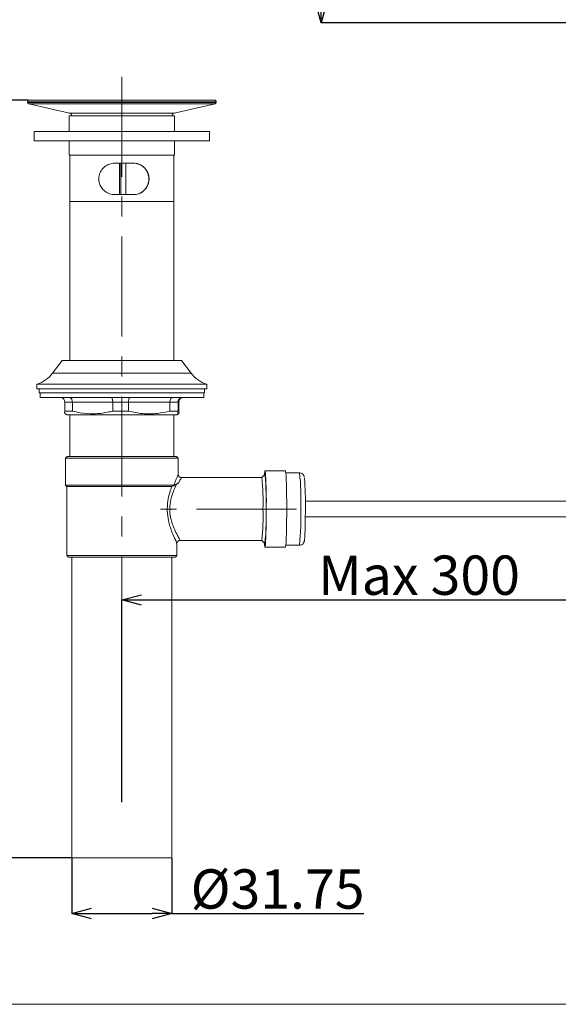
# Model space of a CAD drawing. Units: millimetres. Extents: x 10 to 282, y 10 to 377.
# Drawn here: x 102 to 170, y 10 to 135 of the extents above; entities that cross this region are included whole.
import ezdxf

# ---------------------------------------------------------------- set-up
doc = ezdxf.new("R2010")
doc.units = ezdxf.units.MM
doc.header["$PDSIZE"] = -1
doc.linetypes.add('CENTERX2', pattern=[20.32, 12.7, -2.54, 2.54, -2.54])
doc.layers.add('アノテーション', color=7, linetype='Continuous')
doc.layers.add('边框', color=7, linetype='Continuous', lineweight=15)
doc.styles.add('SLDTEXTSTYLE1', font='txt')
doc.dimstyles.new('SLDDIMSTYLE0', dxfattribs={"dimtxt": 2.5, "dimasz": 2.5, "dimexe": 0, "dimexo": 0.0625, "dimtad": 3, "dimdec": 0, "dimlfac": 2.5, "dimrnd": 1e-09, "dimzin": 12, "dimdsep": 46, "dimtxsty": 'SLDTEXTSTYLE1', "dimblk1": 'OPEN30', "dimblk2": 'OPEN30', "dimsah": 1, "dimcen": 0.09, "dimadec": 0, "dimazin": 3, "dimtfac": 1, "dimtdec": 0, "dimtofl": 0, "dimtmove": 0, "dimatfit": 3, "dimldrblk": 'OPEN30', "dimfxl": 1, "dimfrac": 2, "dimtolj": 1, "dimtzin": 12, "dimarcsym": 0})
doc.dimstyles.new('SLDDIMSTYLE3', dxfattribs={"dimtxt": 2.5, "dimasz": 2.5, "dimexe": 0, "dimexo": 0.0625, "dimtad": 3, "dimlfac": 2.5, "dimrnd": 1e-09, "dimzin": 12, "dimdsep": 46, "dimtxsty": 'SLDTEXTSTYLE1', "dimblk1": 'OPEN30', "dimblk2": 'OPEN30', "dimsah": 1, "dimcen": 0.09, "dimadec": 0, "dimazin": 3, "dimtfac": 1, "dimtofl": 0, "dimtmove": 0, "dimatfit": 3, "dimldrblk": 'OPEN30', "dimfxl": 1, "dimfrac": 2, "dimtolj": 1, "dimtzin": 12, "dimarcsym": 0})

# ---------------------------------------------------------------- blocks, each defined once
blk = doc.blocks.new('_OPEN30')
at = {"color": 0, "linetype": 'ByBlock', "lineweight": -2}
for p, q in [((-1, 0.267949), (0, 0)), ((0, 0), (-1, -0.267949)), ((0, 0), (-1, 0))]:
    blk.add_line(p, q, dxfattribs=at)
blk = doc.blocks.new('_D_1')
at = {"layer": 'Defpoints', "color": 0}
for p in [(156.57, 227.87), (140.09, 134.71), (182.54, 134.71)]:
    blk.add_point(p, dxfattribs=at)
at = {"layer": 'アノテーション', "color": 0, "lineweight": -2}
for p, q in [((156.51, 227.87), (140.09, 227.87)), ((140.09, 225.37), (140.09, 137.21)), ((182.47, 134.71), (140.09, 134.71))]:
    blk.add_line(p, q, dxfattribs=at)
at = {"layer": 'アノテーション', "color": 0, "lineweight": -2, "xscale": 2.5, "yscale": 2.5, "zscale": 2.5}
for p, rotation in [((140.09, 227.87), 90.00000000000018), ((140.09, 134.71), 270.0000000000002)]:
    blk.add_blockref('_OPEN30', p, dxfattribs=dict(at, rotation=rotation))
at = {"layer": 'アノテーション', "color": 0, "lineweight": 0, "insert": (134.46, 181.29), "char_height": 5, "attachment_point": 2, "rotation": 90, "style": 'SLDTEXTSTYLE1'}
blk.add_mtext('\\A1;233', dxfattribs=at)
blk = doc.blocks.new('_D_6')
at = {"layer": 'Defpoints', "color": 0}
for p in [(108.4, 28.57), (121.08, 28.57), (121.08, 21.49)]:
    blk.add_point(p, dxfattribs=at)
at = {"layer": 'アノテーション', "color": 0, "lineweight": -2}
for p, q in [((108.4, 28.51), (108.4, 21.49)), ((121.08, 28.51), (121.08, 21.49)), ((110.9, 21.49), (118.58, 21.49)), ((121.08, 21.49), (145.5, 21.49))]:
    blk.add_line(p, q, dxfattribs=at)
at = {"layer": 'アノテーション', "color": 0, "lineweight": -2, "xscale": 2.5, "yscale": 2.5, "zscale": 2.5, "rotation": 180}
blk.add_blockref('_OPEN30', (108.4, 21.49), dxfattribs=at)
at = {"layer": 'アノテーション', "color": 0, "lineweight": -2, "xscale": 2.5, "yscale": 2.5, "zscale": 2.5}
blk.add_blockref('_OPEN30', (121.08, 21.49), dxfattribs=at)
at = {"layer": 'アノテーション', "color": 0, "lineweight": 0, "insert": (134.54, 27.11), "char_height": 5, "attachment_point": 2, "style": 'SLDTEXTSTYLE1'}
blk.add_mtext('\\A1;%%c31.75', dxfattribs=at)
blk = doc.blocks.new('_D_7')
at = {"layer": 'Defpoints', "color": 0}
for p in [(97.13, 124.88), (102.94, 124.88), (108.4, 28.57)]:
    blk.add_point(p, dxfattribs=at)
at = {"layer": 'アノテーション', "color": 0, "lineweight": -2}
for p, q in [((102.88, 124.88), (97.13, 124.88)), ((97.13, 31.07), (97.13, 122.38)), ((108.34, 28.57), (97.13, 28.57))]:
    blk.add_line(p, q, dxfattribs=at)
at = {"layer": 'アノテーション', "color": 0, "lineweight": -2, "xscale": 2.5, "yscale": 2.5, "zscale": 2.5}
for p, rotation in [((97.13, 124.88), 90.0000000000002), ((97.13, 28.57), 270.0000000000002)]:
    blk.add_blockref('_OPEN30', p, dxfattribs=dict(at, rotation=rotation))
at = {"layer": 'アノテーション', "color": 0, "lineweight": 0, "insert": (91.5, 81.13), "char_height": 5, "attachment_point": 2, "rotation": 90, "style": 'SLDTEXTSTYLE1'}
blk.add_mtext('\\A1;\\A1;241', dxfattribs=at)
blk = doc.blocks.new('_D_11')
at = {"layer": 'Defpoints', "color": 0}
for p in [(201.22, 69.11), (201.22, 61.35), (114.74, 35.65)]:
    blk.add_point(p, dxfattribs=at)
at = {"layer": 'アノテーション', "color": 0, "lineweight": -2}
for p, q in [((201.22, 69.05), (201.22, 61.35)), ((114.74, 35.71), (114.74, 61.35)), ((117.24, 61.35), (198.72, 61.35))]:
    blk.add_line(p, q, dxfattribs=at)
at = {"layer": 'アノテーション', "color": 0, "lineweight": -2, "xscale": 2.5, "yscale": 2.5, "zscale": 2.5, "rotation": 180}
blk.add_blockref('_OPEN30', (114.74, 61.35), dxfattribs=at)
at = {"layer": 'アノテーション', "color": 0, "lineweight": -2, "xscale": 2.5, "yscale": 2.5, "zscale": 2.5}
blk.add_blockref('_OPEN30', (201.22, 61.35), dxfattribs=at)
at = {"layer": 'アノテーション', "color": 0, "lineweight": 0, "insert": (152.52, 67), "char_height": 5, "attachment_point": 2, "style": 'SLDTEXTSTYLE1'}
blk.add_mtext('\\A1;Max 300', dxfattribs=at)

msp = doc.modelspace()

# ---------------------------------------------------------------- linework, layer by layer
at = {"color": 7, "linetype": 'Continuous', "lineweight": 0}
for p, q in [((102.74487494, 124.68432059), (102.74487494, 124.60175623)), ((126.36338828, 124.68432059), (102.74487494, 124.68432059)), ((102.74487494, 124.60175623), (126.36338828, 124.60175623)), ((102.89988278, 124.40688481), (108.08777569, 123.20916523)), ((126.58986805, 124.40688481), (102.89988278, 124.40688481)), ((121.40197514, 123.20916523), (126.58986805, 124.40688481)), ((126.74487589, 124.68432059), (126.36338828, 124.68432059)), ((126.36338828, 124.60175623), (126.74487589, 124.60175623)), ((126.74487589, 124.60175623), (126.74487589, 124.68432059)), ((108.06487559, 122.86767234), (108.06487559, 120.91522087)), ((121.42487524, 122.86767234), (108.06487559, 122.86767234)), ((108.08777569, 123.20916523), (121.19034289, 123.20916523)), ((121.19034289, 123.20916523), (121.40197514, 123.20916523)), ((121.42487524, 120.91522087), (121.42487524, 122.86767234)), ((103.58487724, 120.91522087), (103.58487724, 119.71521844)), ((125.90487359, 120.91522087), (103.58487724, 120.91522087)), ((125.90487359, 119.71521844), (125.90487359, 120.91522087)), ((125.90487359, 119.71521844), (103.58487724, 119.71521844)), ((108.06487559, 119.71521844), (108.06487559, 117.86767115)), ((121.42487524, 117.86767115), (121.42487524, 119.71521844)), ((121.42487524, 117.86767115), (108.06487559, 117.86767115)), ((108.14487694, 117.86767115), (108.14487694, 111.99247112)), ((121.34487389, 111.99247112), (121.34487389, 117.86767115)), ((116.23802541, 116.8676721), (113.84049414, 116.8676721)), ((114.45553063, 112.86766996), (114.45553063, 116.8676721)), ((114.63491081, 112.86766996), (114.63491081, 116.8676721)), ((115.23454545, 112.86766996), (115.23454545, 116.8676721)), ((113.84049414, 112.86766996), (116.23802541, 112.86766996)), ((108.14487694, 111.99247112), (108.14487694, 91.77656044)), ((121.34487389, 111.99247112), (108.14487694, 111.99247112)), ((121.34487389, 91.77656044), (121.34487389, 111.99247112)), ((107.1448779, 91.77656044), (105.94749807, 90.18758406)), ((122.34487294, 91.77656044), (107.1448779, 91.77656044)), ((123.54225276, 90.18758406), (122.34487294, 91.77656044)), ((105.94749807, 90.18758406), (123.54225276, 90.18758406)), ((103.94487737, 88.7765633), (103.94487737, 88.17655911)), ((125.54487346, 88.7765633), (103.94487737, 88.7765633)), ((125.54487346, 88.17655911), (103.94487737, 88.17655911)), ((104.24487351, 88.17655911), (104.24487351, 87.6965629)), ((125.24487732, 87.6965629), (104.24487351, 87.6965629)), ((104.34487222, 87.6965629), (104.34487222, 87.09655871)), ((125.14487265, 87.09655871), (125.14487265, 87.6965629)), ((125.24487732, 87.6965629), (125.24487732, 88.17655911)), ((125.54487346, 88.17655911), (125.54487346, 88.7765633)), ((104.34487222, 87.09655871), (125.14487265, 87.09655871)), ((108.45239519, 86.49655451), (107.48573898, 86.49655451)), ((107.48573898, 86.49655451), (107.48573898, 85.35843958)), ((113.58687638, 86.49655451), (108.45239519, 86.49655451)), ((108.45239519, 86.49655451), (108.45239519, 85.35843958)), ((115.59031962, 86.49655451), (113.58687638, 86.49655451)), ((113.58687638, 86.49655451), (113.58687638, 85.35843958)), ((120.84601878, 86.49655451), (115.59031962, 86.49655451)), ((115.59031962, 86.49655451), (115.59031962, 85.35843958)), ((120.84601878, 86.49655451), (120.84601878, 85.35843958)), ((121.88279985, 86.49655451), (120.84601878, 86.49655451)), ((121.88279985, 86.49655451), (121.88279985, 85.35843958)), ((122.00401185, 86.49655451), (121.88279985, 86.49655451)), ((122.00401185, 86.49655451), (122.00401185, 85.35843958)), ((107.48573898, 85.35843958), (108.45239519, 85.35843958)), ((113.58687638, 85.35843958), (115.59031962, 85.35843958)), ((120.84601878, 85.35843958), (121.88279985, 85.35843958)), ((107.52353428, 85.02435555), (107.74487613, 84.89656319)), ((107.74487613, 84.89656319), (121.7448747, 84.89656319)), ((108.14487694, 84.89656319), (108.14487694, 79.58766987)), ((121.34487389, 79.58766987), (121.34487389, 84.89656319)), ((121.7448747, 84.89656319), (121.96621655, 85.02435555)), ((107.78487681, 79.58766987), (107.58487342, 79.38767244)), ((107.58487342, 79.38767244), (107.58487342, 75.94766189)), ((114.99475597, 79.38767244), (107.58487342, 79.38767244)), ((107.78487681, 79.58766987), (114.98777626, 79.58766987)), ((114.98777626, 79.58766987), (121.70487402, 79.58766987)), ((121.90487741, 79.38767244), (114.99475597, 79.38767244)), ((121.90487741, 79.38767244), (121.70487402, 79.58766987)), ((121.90487741, 77.27177908), (121.90487741, 79.38767244)), ((135.5322039, 77.74766256), (132.93378709, 77.74766256)), ((132.53403066, 76.90766622), (122.29978202, 76.90766622)), ((132.92842863, 77.30497886), (132.53159283, 76.90766622)), ((137.33110784, 77.50767042), (135.58473347, 77.50767042)), ((107.58487342, 75.94766189), (107.74487613, 75.78767111)), ((121.34141086, 75.94766189), (107.58487342, 75.94766189)), ((107.74487613, 75.78767111), (107.74487613, 66.98766519)), ((121.10374926, 75.78767111), (107.74487613, 75.78767111)), ((121.73624991, 76.10525657), (121.99749111, 76.28345062)), ((196.17234527, 73.90766908), (138.06590794, 73.90766908)), ((138.06621788, 71.90767099), (196.17234527, 71.90767099)), ((122.13596462, 68.90766193), (132.53403066, 68.90766193)), ((132.53159283, 68.90766193), (132.92842863, 68.51034929)), ((121.7448747, 66.98766519), (121.7448747, 68.55015327)), ((132.93378709, 68.06766559), (135.5322039, 68.06766559)), ((135.58473347, 68.30766966), (137.33110784, 68.30766966)), ((107.74487613, 66.98766519), (107.94487356, 66.78766777)), ((107.74487613, 66.98766519), (121.7448747, 66.98766519)), ((121.54487728, 66.78766777), (107.94487356, 66.78766777)), ((108.4048724, 66.78766777), (108.4048724, 28.57366373)), ((121.08487247, 28.57366373), (121.08487247, 66.78766777)), ((121.54487728, 66.78766777), (121.7448747, 66.98766519)), ((108.4048724, 28.57366373), (114.96613978, 28.57366373)), ((114.96613978, 28.57366373), (121.08487247, 28.57366373))]:
    msp.add_line(p, q, dxfattribs=at)
at = {"color": 7, "linetype": 'Continuous', "lineweight": 0, "flags": 128}
for points in [[(126.74487589, 124.68432059), (126.74103139, 124.72333779), (126.72965287, 124.76085891), (126.71116947, 124.79543556), (126.68629645, 124.82573857), (126.65598749, 124.85061158), (126.62141083, 124.86909498), (126.58389567, 124.88047947), (126.54487251, 124.88431801), (126.47067665, 124.88431801), (126.24902485, 124.88431801), (125.88270067, 124.88431801), (125.37630556, 124.88431801), (124.73622321, 124.88431801), (123.97048829, 124.88431801), (123.08873294, 124.88431801), (122.10205553, 124.88431801), (121.02285384, 124.88431801), (119.86470579, 124.88431801), (118.64216684, 124.88431801), (117.37062095, 124.88431801), (116.06605409, 124.88431801), (114.74487542, 124.88431801), (113.42369674, 124.88431801), (112.11912988, 124.88431801), (110.84758399, 124.88431801), (109.62504505, 124.88431801), (108.466897, 124.88431801), (107.3876953, 124.88431801), (106.40101789, 124.88431801), (105.51926254, 124.88431801), (104.75352763, 124.88431801), (104.11344527, 124.88431801), (103.60705016, 124.88431801), (103.24072598, 124.88431801), (103.01906823, 124.88431801), (102.94487236, 124.88431801)], [(132.85810111, 68.58076622), (132.87852763, 68.33397915), (132.90709017, 68.12852194), (132.93645738, 68.06827356), (132.96574114, 68.15506984), (132.99405931, 68.38626434), (133.02054165, 68.75484754), (133.04439543, 69.24960186), (133.06488155, 69.85551883), (133.08138607, 70.5541568), (133.09340833, 71.32432033), (133.10057877, 72.14258482), (133.10268281, 72.98409511), (133.09964894, 73.82329275), (133.09158443, 74.63466694), (133.07872175, 75.39355327), (133.06145428, 76.07692053), (133.04030655, 76.66399051), (133.01592229, 77.13692953), (132.98904656, 77.48134901), (132.96048997, 77.68681814), (132.93112276, 77.74706651), (132.90183304, 77.66027023), (132.87351488, 77.42907573), (132.85810111, 77.23457386)], [(135.5322039, 68.06766559), (135.53487419, 68.06827356), (135.56415795, 68.15506984), (135.59247611, 68.38626434), (135.61895846, 68.75484754), (135.64281224, 69.24960186), (135.66329835, 69.85551883), (135.67980288, 70.5541568), (135.69182514, 71.32432033), (135.69899557, 72.14258482), (135.70109962, 72.98409511), (135.69806574, 73.82329275), (135.69000123, 74.63466694), (135.67713855, 75.39355327), (135.65987109, 76.07692053), (135.63872336, 76.66399051), (135.6143391, 77.13692953), (135.58746336, 77.48134901), (135.55890678, 77.68681814), (135.5322039, 77.74766256)], [(132.92842863, 68.51034929), (132.94309734, 68.51576139), (132.97031878, 68.63398124), (132.99636005, 68.88955404), (133.0203986, 69.27427818), (133.04164766, 69.77577974), (133.05942772, 70.37795355), (133.07317255, 71.06141617), (133.08244108, 71.80423309), (133.08692335, 72.58250286), (133.08649419, 73.3712392), (133.08114766, 74.14506246), (133.07106851, 74.87911751), (133.05657862, 75.54981281), (133.0381429, 76.13558342), (133.01634549, 76.61760618), (132.99190162, 76.98039581), (132.96559213, 77.21228172), (132.93825148, 77.30580141), (132.92842863, 77.30497886)]]:
    msp.add_lwpolyline(points, dxfattribs=at)
at = {"color": 7, "linetype": 'Continuous', "lineweight": 0}
for centre, radius, start, end in [((102.94487767, 124.68431528), 0.20000274, 90.0015212665, 179.9984787335), ((102.94488089, 124.6017631), 0.20000595, 180.0019685955, 256.9980703468), ((126.54486994, 124.6017631), 0.20000595, 283.0019296532, 359.9980314045), ((107.99779038, 122.81940955), 0.40000856, 6.9298708653, 76.9995636792), ((121.49194227, 122.81942591), 0.39998853, 102.9984250895, 173.072140366), ((102.75298105, 92.59482809), 3.99997035, 287.3360948625, 322.9999680886), ((126.73676978, 92.59482809), 3.99997035, 217.0000319114, 252.6639051375), ((107.86375573, 74.04423845), 24.83589507, 357.377049447, 6.6205783534), ((105.48444768, 74.11163257), 27.62914315, 357.5024986728, 6.637016896), ((107.78837306, 74.19372343), 29.7280242, 357.6607112329, 6.4003798927), ((102.30508795, 73.82203036), 35.77536418, 358.636651955, 4.8822181212), ((105.30502692, 71.86039257), 27.38863383, 353.8109929115, 2.1913911923), ((102.87206996, 71.79810942), 30.23564227, 353.7574340599, 2.1030615835), ((102.96817064, 71.82718964), 34.54270507, 354.1520449247, 1.9130395638)]:
    msp.add_arc(centre, radius, start, end, dxfattribs=at)
for points, knots in [([(113.84049414, 116.8676721), (113.61146903, 116.8450986), (113.15729906, 116.80033405), (112.54402641, 116.45140363), (112.06945935, 115.92675857), (111.81188866, 115.27345915), (111.79335186, 114.61556496), (111.96888463, 114.02158152), (112.31692112, 113.4988097), (112.84491585, 113.08336443), (113.39207164, 112.88879031), (113.73559848, 112.87261046), (113.84049414, 112.86766996)], [0, 0, 0, 0, 0.1085761004, 0.2153126558, 0.3271243522, 0.4399727779, 0.5420266078, 0.634995521, 0.7306899997, 0.8364449848, 0.9500586003, 1, 1, 1, 1]), ([(116.21030329, 116.8676721), (116.43460403, 116.84520758), (116.87770988, 116.80082895), (117.47452579, 116.44977109), (117.93160918, 115.9187053), (118.17210322, 115.26255273), (118.18585743, 114.61388038), (118.02534843, 114.03550148), (117.70709531, 113.52040586), (117.20744164, 113.09736524), (116.66698612, 112.8910279), (116.32086225, 112.87332471), (116.21030329, 112.86766996)], [0, 0, 0, 0, 0.1079829777, 0.2133202422, 0.3256517843, 0.4412721972, 0.5439070408, 0.634760574, 0.728145166, 0.8326001876, 0.9465291178, 1, 1, 1, 1]), ([(116.23802541, 112.86766996), (116.46236779, 112.89010604), (116.90661211, 112.93453412), (117.50337422, 113.28519927), (117.95872709, 113.81235318), (118.20179347, 114.46410905), (118.21922449, 115.11855151), (118.05340944, 115.7110787), (117.72157866, 116.23435475), (117.211501, 116.65193151), (116.67694394, 116.84672791), (116.34095323, 116.86276062), (116.23802541, 116.8676721)], [0, 0, 0, 0, 0.1079152602, 0.2136945405, 0.3252195878, 0.4390816999, 0.5426743757, 0.6366997746, 0.732589218, 0.8376173134, 0.9502554835, 1, 1, 1, 1]), ([(107.48573898, 86.49655451), (107.47927702, 86.5630273), (107.46637585, 86.69573905), (107.365819, 86.87302557), (107.21694554, 87.00979948), (107.04842146, 87.08211201), (106.93313566, 87.0963921), (106.88515261, 87.0965531), (106.88348173, 87.09655871)], [0, 0, 0, 0, 0.2111230825, 0.4215035267, 0.632720439, 0.8468986798, 0.9946686377, 1, 1, 1, 1]), ([(108.45239519, 86.49655451), (108.44815761, 86.56239422), (108.43993348, 86.69017353), (108.37460295, 86.86428438), (108.27611653, 87.00232754), (108.15826918, 87.08078395), (108.07529717, 87.09639266), (108.04237875, 87.09655317), (108.04124235, 87.09655871)], [0, 0, 0, 0, 0.2470464894, 0.4794588296, 0.6891728949, 0.8761814069, 0.9957255378, 1, 1, 1, 1]), ([(113.58687638, 86.49655451), (113.58480206, 86.56192382), (113.58085832, 86.68620543), (113.54963372, 86.8564638), (113.50302804, 86.98912593), (113.44637978, 87.07496016), (113.39542765, 87.09639264), (113.37774366, 87.09655338), (113.37715743, 87.09655871)], [0, 0, 0, 0, 0.2919830854, 0.5551248977, 0.7684068901, 0.9210095188, 0.9973814652, 1, 1, 1, 1]), ([(115.59031962, 86.49655451), (115.59217018, 86.56188503), (115.59568301, 86.68589878), (115.62309893, 86.85582662), (115.66455917, 86.98751527), (115.71311366, 87.07337172), (115.76019101, 87.09639149), (115.77614486, 87.0965534), (115.77666758, 87.09655871)], [0, 0, 0, 0, 0.2972783481, 0.5643090732, 0.7786192343, 0.9274296701, 0.9976222654, 1, 1, 1, 1]), ([(120.84601878, 86.49655451), (120.8500526, 86.56234292), (120.85786292, 86.68972296), (120.91993266, 86.86343806), (121.0134259, 87.00132317), (121.1260792, 87.08053666), (121.20600001, 87.09639285), (121.23746637, 87.09655318), (121.23855112, 87.09655871)], [0, 0, 0, 0, 0.250981015, 0.485951461, 0.6957178636, 0.8796882517, 0.9958524484, 1, 1, 1, 1]), ([(122.48029469, 87.09655871), (122.47863771, 87.0965531), (122.43102348, 87.09639194), (122.31654602, 87.08209654), (122.14923279, 87.00967522), (122.00158671, 86.87281847), (121.90196769, 86.69557623), (121.88920007, 86.56300872), (121.88279985, 86.49655451)], [0, 0, 0, 0, 0.005307909, 0.1525258064, 0.3661318362, 0.5772648249, 0.7880888484, 1, 1, 1, 1]), ([(122.60626911, 87.09655871), (122.60459822, 87.0965531), (122.55661517, 87.0963921), (122.44132937, 87.08211201), (122.27280529, 87.00979948), (122.12393183, 86.87302557), (122.02337498, 86.69573905), (122.01047381, 86.5630273), (122.00401185, 86.49655451)], [0, 0, 0, 0, 0.0053313623, 0.1531013202, 0.367279561, 0.5784964733, 0.7888769175, 1, 1, 1, 1]), ([(107.54340647, 85.05877127), (107.53593916, 85.06271211), (107.44169724, 85.11244789), (107.46462651, 85.24051757), (107.48573898, 85.35843958)], [0, 0, 0, 0, 0.0792355055, 1, 1, 1, 1]), ([(108.45239519, 85.35843958), (108.77847321, 85.28183674), (109.66767218, 85.07294451), (111.1799424, 84.95889254), (112.5754691, 85.11298616), (113.36956946, 85.30570244), (113.58687638, 85.35843958)], [0, 0, 0, 0, 0.1935145757, 0.5277048607, 0.8707556315, 1, 1, 1, 1]), ([(115.59031962, 85.35843958), (116.19212008, 85.23210813), (117.40847359, 84.97676817), (119.197268, 85.00297082), (120.32829514, 85.24681896), (120.84601878, 85.35843958)], [0, 0, 0, 0, 0.3468326763, 0.7010149865, 1, 1, 1, 1]), ([(121.88279985, 85.35843958), (121.86073438, 85.18850506), (121.83517292, 84.99164651), (122.04945342, 85.11472), (122.02493129, 85.24624109), (122.00401185, 85.35843958)], [0, 0, 0, 0, 0.4811343967, 0.5573642002, 1, 1, 1, 1]), ([(121.34141086, 75.94766189), (121.39865168, 76.09008892), (121.51257633, 76.3735571), (121.67733135, 76.75954313), (121.82080124, 77.05155969), (121.87235897, 77.21630467), (121.88971995, 77.27177908)], [0, 0, 0, 0, 0.3211390966, 0.6391533579, 0.878492483, 1, 1, 1, 1]), ([(122.29946016, 76.91307832), (122.28109956, 76.91182645), (122.2135322, 76.90721952), (122.09812711, 76.95387643), (121.98869884, 77.04547995), (121.92946973, 77.15391891), (121.9077937, 77.22993143), (121.90695168, 77.26835781), (121.90678476, 77.27597524)], [0, 0, 0, 0, 0.0930003557, 0.3422432139, 0.6049235863, 0.8049930165, 0.9613428844, 1, 1, 1, 1]), ([(122.29978202, 76.90690328), (122.3002878, 76.90712107), (122.36169425, 76.93356205), (122.09503676, 76.53009331), (122.03818567, 76.3863462), (121.99749111, 76.28345062)], [0, 0, 0, 0, 0.00235463514, 0.2858757959, 1, 1, 1, 1]), ([(137.93070076, 77.00736095), (137.92533321, 77.032866), (137.91200082, 77.09621768), (137.86402016, 77.19935182), (137.77692621, 77.32449104), (137.63011565, 77.43950937), (137.46711308, 77.50812681), (137.36192099, 77.49988759), (137.3296356, 77.49735882)], [0, 0, 0, 0, 0.0922725635, 0.2291947225, 0.4003350839, 0.6280889496, 0.8858536527, 1, 1, 1, 1]), ([(121.72550915, 68.55015327), (121.71241444, 68.59420304), (121.64511927, 68.82057966), (121.37810819, 69.31851142), (121.10631817, 70.00255642), (120.84457244, 70.75123635), (120.6215074, 71.59918651), (120.47922086, 72.66808083), (120.55237951, 73.87473576), (120.79000019, 74.91885478), (121.01078029, 75.53022666), (121.10374926, 75.78767111)], [0, 0, 0, 0, 0.0183354852, 0.0942280957, 0.2242549095, 0.3122804035, 0.4107738796, 0.5740449261, 0.7405218704, 0.8907355654, 1, 1, 1, 1]), ([(121.73624991, 76.10525657), (121.68251417, 75.99866976), (121.47190471, 75.58091822), (121.15326722, 74.83111689), (120.86983409, 73.79196221), (120.79288288, 72.68833), (120.94436903, 71.7162087), (121.18121946, 70.94699672), (121.45894842, 70.26582161), (121.75235517, 69.64237684), (122.03630526, 69.18343783), (122.11721254, 68.96503632), (122.13607787, 68.91411115)], [0, 0, 0, 0, 0.0471357537, 0.1847417512, 0.3209544161, 0.4706848603, 0.6178712509, 0.7066138519, 0.7880722779, 0.9081316629, 0.9785788557, 1, 1, 1, 1]), ([(121.10374926, 75.78767111), (121.14937822, 75.79826929), (121.38129675, 75.85213672), (121.57813707, 75.99250508), (121.73624991, 76.10525657)], [0, 0, 0, 0, 0.1967456398, 1, 1, 1, 1]), ([(121.99749111, 76.28345062), (121.84908346, 76.17830647), (121.6450117, 76.0337253), (121.40647569, 75.96610618), (121.34141086, 75.94766189)], [0, 0, 0, 0, 0.7272326529, 1, 1, 1, 1]), ([(137.32107638, 68.31303407), (137.33207718, 68.31115049), (137.41765943, 68.29649685), (137.5647051, 68.34589818), (137.72115338, 68.43997828), (137.82026095, 68.548207), (137.87905536, 68.64655537), (137.91483273, 68.73434926), (137.94064425, 68.82764015), (137.9688022, 68.99348355), (137.99088434, 69.25161199), (138.01322103, 69.63007208), (138.03172646, 70.09546623), (138.04741921, 70.65041854), (138.05936127, 71.27140225), (138.06731582, 71.94144667), (138.07053814, 72.51358417), (138.07065181, 72.86011339), (138.07068823, 72.97116091)], [0, 0, 0, 0, 0.0066475925, 0.0517158502, 0.0869819414, 0.1158198459, 0.1381036297, 0.1551393168, 0.1722700689, 0.1958014451, 0.255468503, 0.326846286, 0.4222078104, 0.5335613126, 0.65835787, 0.7930774509, 0.9336903441, 1, 1, 1, 1]), ([(121.74608467, 68.51954033), (121.74586273, 68.52803116), (121.74474604, 68.57075208), (121.76654334, 68.65742088), (121.82982802, 68.7720661), (121.9440078, 68.86473991), (122.05588927, 68.9081536), (122.12139055, 68.90443668), (122.13639973, 68.90358497)], [0, 0, 0, 0, 0.0419070836, 0.2108520962, 0.433230268, 0.6770217684, 0.9259916782, 1, 1, 1, 1])]:
    msp.add_open_spline(points, degree=3, knots=knots, dxfattribs=at)
at = {"layer": 'アノテーション', "linetype": 'CENTERX2', "lineweight": 0}
for p, q in [((114.74487542, 127.85408256), (114.74487542, 35.64990927)), ((136.93257032, 72.90767004), (119.65237616, 72.90767004))]:
    msp.add_line(p, q, dxfattribs=at)
at = {"layer": '边框', "lineweight": 0}
msp.add_line((10, 10), (282.03381287, 9.95264916), dxfattribs=at)

# ---------------------------------------------------------------- dimensions: what is measured, and where the dimension line sits
at = {"layer": 'アノテーション', "color": 7, "lineweight": 0}
dim = msp.add_linear_dim(base=(140.08704334, 134.70767077), p1=(156.56837352, 227.86789091), p2=(182.53599327, 134.70767077), angle=90, dimstyle='SLDDIMSTYLE0', override={"dimtxt": 5}, dxfattribs=at)
dim.commit()
dim.dimension.update_dxf_attribs({"geometry": '_D_1', "text_midpoint": (140.08704334, 181.28778084), "dimtype": 160})
for base, p2, angle, text, dimstyle, override, picture, middle in [((97.1283185, 124.88432006), (102.94487492, 124.88432006), 90, '\\A1;<>', 'SLDDIMSTYLE0', {"dimtxt": 5, "dimtxsty": 'SLDTEXTSTYLE1'}, '_D_7', (97.1283185, 81.13398251)), ((121.08487492, 21.48664755), (121.08487492, 28.57367077), 0, '%%c31.75', 'SLDDIMSTYLE3', {"dimtxt": 5}, '_D_6', (134.54320826, 21.48664755))]:
    dim = msp.add_linear_dim(base=base, p1=(108.40487492, 28.57367077), p2=p2, angle=angle, text=text, dimstyle=dimstyle, override=override, dxfattribs=at)
    dim.commit()
    dim.dimension.update_dxf_attribs({"geometry": picture, "text_midpoint": middle, "dimtype": 160})
at = {"layer": 'アノテーション', "lineweight": 0}
dim = msp.add_linear_dim(base=(201.21813991, 61.34601715), p1=(114.74487492, 35.64990927), p2=(201.21813991, 69.10767077), text='Max 300', dimstyle='SLDDIMSTYLE0', override={"dimtxt": 5, "dimtxsty": 'SLDTEXTSTYLE1'}, dxfattribs=at)
dim.commit()
dim.dimension.update_dxf_attribs({"geometry": '_D_11', "text_midpoint": (152.52442472, 61.34601715), "dimtype": 160})

doc.saveas('drawing.dxf')
